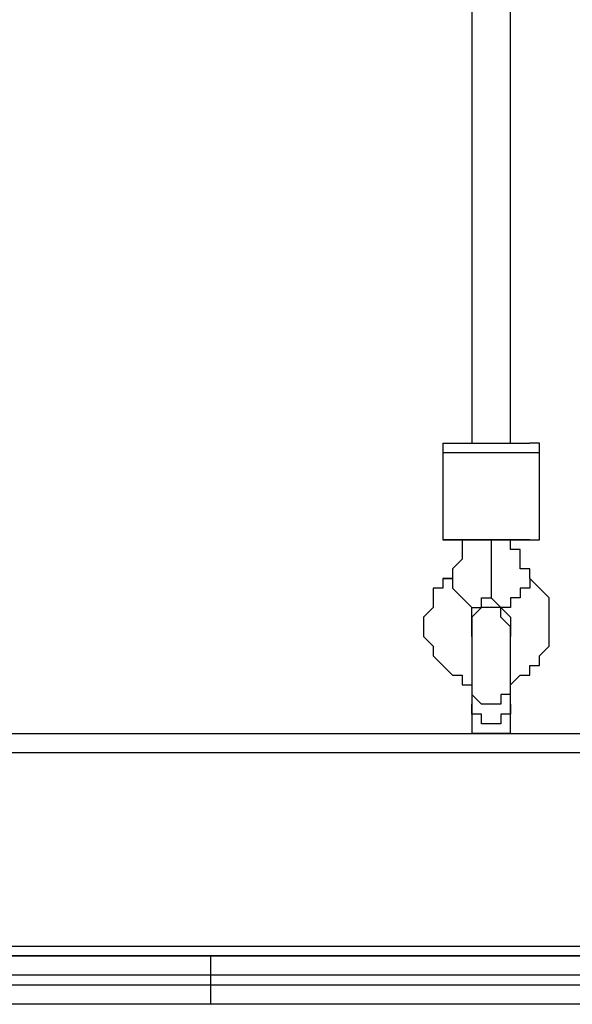
# Model space of a CAD drawing. Units: millimetres. Extents: x 9 to 152, y 56 to 191.
# Drawn here: x 91 to 93, y 92 to 96 of the extents above; entities that cross this region are included whole.
import ezdxf

# ---------------------------------------------------------------- set-up
doc = ezdxf.new("R2010")
doc.units = ezdxf.units.MM
doc.header["$MEASUREMENT"] = 0
doc.layers.add('Ebene 1', color=7, linetype='Continuous', lineweight=0)

msp = doc.modelspace()

# ---------------------------------------------------------------- linework, layer by layer
at = {"layer": 'Ebene 1', "color": 18, "lineweight": 25, "true_color": 0x000000}
for points in [[(92.8511, 97.8253), (92.8511, 97.8253), (92.8511, 93.98), (92.8511, 93.98)], [(92.9922, 93.98), (92.9922, 93.98), (92.9922, 95.8144), (92.9922, 95.8144)], [(92.8511, 93.98), (92.8511, 93.98), (92.8511, 93.98), (92.8511, 93.98)], [(92.9922, 93.98), (92.9922, 93.98), (92.9922, 93.98), (92.9922, 93.98)], [(92.7453, 93.9447), (92.7453, 93.9447), (92.7453, 93.6272), (92.7453, 93.6272)], [(93.0981, 93.6272), (93.0981, 93.6272), (93.0981, 93.9447), (93.0981, 93.9447)], [(92.7453, 93.6272), (92.7453, 93.6272), (92.7453, 93.6272), (92.7453, 93.6272)], [(92.8511, 93.0628), (92.8511, 93.0628), (92.8511, 93.0275), (92.8511, 93.0275)], [(92.9922, 93.0275), (92.9922, 93.0275), (92.9922, 93.0628), (92.9922, 93.0628)], [(90.0994, 92.9217), (90.0994, 92.9217), (95.7086, 92.9217), (95.7086, 92.9217)], [(92.8511, 92.9217), (92.8511, 92.9217), (92.8511, 92.9217), (92.8511, 92.9217)], [(92.9922, 92.9217), (92.9922, 92.9217), (92.9922, 92.9217), (92.9922, 92.9217)], [(95.6028, 92.8511), (95.6028, 92.8511), (90.2406, 92.8511), (90.2406, 92.8511)], [(89.6761, 92.1456), (89.6761, 92.1456), (96.1672, 92.1456), (96.1672, 92.1456)], [(96.1672, 92.1103), (96.1672, 92.1103), (89.6761, 92.1103), (89.6761, 92.1103)], [(91.8986, 92.0397), (91.8986, 92.0397), (91.8986, 92.0044), (91.8986, 92.0044)]]:
    msp.add_open_spline(points, degree=3, dxfattribs=at)
for points, knots in [([(92.7453, 93.98), (92.7453, 93.98), (92.7453, 93.98), (92.7453, 93.98), (92.7453, 93.98), (92.7453, 93.9447), (92.7453, 93.9447)], [0, 0, 0, 0, 1, 1, 1, 2, 2, 2, 2]), ([(92.7453, 93.98), (92.7453, 93.98), (92.7453, 93.98), (92.7453, 93.98), (92.7453, 93.98), (92.7806, 93.98), (92.7806, 93.98), (92.7806, 93.98), (92.8158, 93.98), (92.8158, 93.98), (92.8158, 93.98), (92.8511, 93.98), (92.8511, 93.98), (92.8511, 93.98), (92.8864, 93.98), (92.8864, 93.98), (92.8864, 93.98), (92.9217, 93.98), (92.9217, 93.98), (92.9217, 93.98), (92.9569, 93.98), (92.9569, 93.98), (92.9569, 93.98), (92.9922, 93.98), (92.9922, 93.98), (92.9922, 93.98), (93.0275, 93.98), (93.0275, 93.98), (93.0275, 93.98), (93.0628, 93.98), (93.0628, 93.98)], [0, 0, 0, 0, 1, 1, 1, 2, 2, 2, 3, 3, 3, 4, 4, 4, 5, 5, 5, 6, 6, 6, 7, 7, 7, 8, 8, 8, 9, 9, 9, 10, 10, 10, 10]), ([(92.8511, 93.98), (92.8511, 93.98), (92.8511, 93.98), (92.8511, 93.98), (92.8511, 93.98), (92.8864, 93.98), (92.8864, 93.98), (92.8864, 93.98), (92.9217, 93.98), (92.9217, 93.98), (92.9217, 93.98), (92.9569, 93.98), (92.9569, 93.98), (92.9569, 93.98), (92.9922, 93.98), (92.9922, 93.98)], [0, 0, 0, 0, 1, 1, 1, 2, 2, 2, 3, 3, 3, 4, 4, 4, 5, 5, 5, 5]), ([(93.0981, 93.9447), (93.0981, 93.9447), (93.0981, 93.9447), (93.0981, 93.9447), (93.0981, 93.9447), (93.0981, 93.98), (93.0981, 93.98), (93.0981, 93.98), (93.0628, 93.98), (93.0628, 93.98)], [0, 0, 0, 0, 1, 1, 1, 2, 2, 2, 3, 3, 3, 3]), ([(93.0981, 93.9447), (93.0981, 93.9447), (93.0981, 93.9447), (93.0981, 93.9447), (93.0981, 93.9447), (93.0628, 93.9447), (93.0628, 93.9447), (93.0628, 93.9447), (93.0275, 93.9447), (93.0275, 93.9447), (93.0275, 93.9447), (92.9922, 93.9447), (92.9922, 93.9447), (92.9922, 93.9447), (92.9569, 93.9447), (92.9569, 93.9447), (92.9569, 93.9447), (92.9217, 93.9447), (92.9217, 93.9447), (92.9217, 93.9447), (92.8864, 93.9447), (92.8864, 93.9447), (92.8864, 93.9447), (92.8511, 93.9447), (92.8511, 93.9447), (92.8511, 93.9447), (92.8158, 93.9447), (92.8158, 93.9447), (92.8158, 93.9447), (92.7806, 93.9447), (92.7806, 93.9447), (92.7806, 93.9447), (92.7453, 93.9447), (92.7453, 93.9447)], [0, 0, 0, 0, 1, 1, 1, 2, 2, 2, 3, 3, 3, 4, 4, 4, 5, 5, 5, 6, 6, 6, 7, 7, 7, 8, 8, 8, 9, 9, 9, 10, 10, 10, 11, 11, 11, 11]), ([(92.8158, 93.6272), (92.8158, 93.6272), (92.8158, 93.5919), (92.8158, 93.5919), (92.8158, 93.5919), (92.8158, 93.5567), (92.8158, 93.5567), (92.8158, 93.5567), (92.7806, 93.5214), (92.7806, 93.5214), (92.7806, 93.5214), (92.7806, 93.4861), (92.7806, 93.4861), (92.7806, 93.4861), (92.7453, 93.4861), (92.7453, 93.4861)], [0, 0, 0, 0, 1, 1, 1, 2, 2, 2, 3, 3, 3, 4, 4, 4, 5, 5, 5, 5]), ([(93.0628, 93.6272), (93.0628, 93.6272), (93.0628, 93.6272), (93.0628, 93.6272), (93.0628, 93.6272), (93.0275, 93.6272), (93.0275, 93.6272), (93.0275, 93.6272), (92.9922, 93.6272), (92.9922, 93.6272), (92.9922, 93.6272), (92.9569, 93.6272), (92.9569, 93.6272), (92.9569, 93.6272), (92.9217, 93.6272), (92.9217, 93.6272), (92.9217, 93.6272), (92.8864, 93.6272), (92.8864, 93.6272), (92.8864, 93.6272), (92.8511, 93.6272), (92.8511, 93.6272), (92.8511, 93.6272), (92.8158, 93.6272), (92.8158, 93.6272), (92.8158, 93.6272), (92.7806, 93.6272), (92.7806, 93.6272), (92.7806, 93.6272), (92.7453, 93.6272), (92.7453, 93.6272)], [0, 0, 0, 0, 1, 1, 1, 2, 2, 2, 3, 3, 3, 4, 4, 4, 5, 5, 5, 6, 6, 6, 7, 7, 7, 8, 8, 8, 9, 9, 9, 10, 10, 10, 10]), ([(92.7453, 93.6272), (92.7453, 93.6272), (92.7453, 93.6272), (92.7453, 93.6272), (92.7453, 93.6272), (92.7806, 93.6272), (92.7806, 93.6272), (92.7806, 93.6272), (92.8158, 93.6272), (92.8158, 93.6272), (92.8158, 93.6272), (92.8511, 93.6272), (92.8511, 93.6272), (92.8511, 93.6272), (92.8864, 93.6272), (92.8864, 93.6272), (92.8864, 93.6272), (92.9217, 93.6272), (92.9217, 93.6272), (92.9217, 93.6272), (92.9569, 93.6272), (92.9569, 93.6272), (92.9569, 93.6272), (92.9922, 93.6272), (92.9922, 93.6272), (92.9922, 93.6272), (93.0275, 93.6272), (93.0275, 93.6272), (93.0275, 93.6272), (93.0628, 93.6272), (93.0628, 93.6272), (93.0628, 93.6272), (93.0981, 93.6272), (93.0981, 93.6272)], [0, 0, 0, 0, 1, 1, 1, 2, 2, 2, 3, 3, 3, 4, 4, 4, 5, 5, 5, 6, 6, 6, 7, 7, 7, 8, 8, 8, 9, 9, 9, 10, 10, 10, 11, 11, 11, 11]), ([(92.9217, 93.6272), (92.9217, 93.6272), (92.9217, 93.5919), (92.9217, 93.5919), (92.9217, 93.5919), (92.9217, 93.5214), (92.9217, 93.5214), (92.9217, 93.5214), (92.9217, 93.4861), (92.9217, 93.4861), (92.9217, 93.4861), (92.9217, 93.4508), (92.9217, 93.4508), (92.9217, 93.4508), (92.9217, 93.4156), (92.9217, 93.4156)], [0, 0, 0, 0, 1, 1, 1, 2, 2, 2, 3, 3, 3, 4, 4, 4, 5, 5, 5, 5]), ([(93.0628, 93.4861), (93.0628, 93.4861), (93.0628, 93.4861), (93.0628, 93.4861), (93.0628, 93.4861), (93.0628, 93.5214), (93.0628, 93.5214), (93.0628, 93.5214), (93.0275, 93.5214), (93.0275, 93.5214), (93.0275, 93.5214), (93.0275, 93.5567), (93.0275, 93.5567), (93.0275, 93.5567), (93.0275, 93.5919), (93.0275, 93.5919), (93.0275, 93.5919), (92.9922, 93.5919), (92.9922, 93.5919), (92.9922, 93.5919), (92.9922, 93.6272), (92.9922, 93.6272)], [0, 0, 0, 0, 1, 1, 1, 2, 2, 2, 3, 3, 3, 4, 4, 4, 5, 5, 5, 6, 6, 6, 7, 7, 7, 7]), ([(93.0628, 93.6272), (93.0628, 93.6272), (93.0628, 93.6272), (93.0628, 93.6272), (93.0628, 93.6272), (93.0981, 93.6272), (93.0981, 93.6272)], [0, 0, 0, 0, 1, 1, 1, 2, 2, 2, 2]), ([(92.7453, 93.4861), (92.7453, 93.4861), (92.7453, 93.4508), (92.7453, 93.4508), (92.7453, 93.4508), (92.71, 93.4508), (92.71, 93.4508), (92.71, 93.4508), (92.71, 93.4156), (92.71, 93.4156), (92.71, 93.4156), (92.71, 93.3803), (92.71, 93.3803), (92.71, 93.3803), (92.6747, 93.345), (92.6747, 93.345), (92.6747, 93.345), (92.6747, 93.3097), (92.6747, 93.3097), (92.6747, 93.3097), (92.6747, 93.2744), (92.6747, 93.2744), (92.6747, 93.2744), (92.71, 93.2392), (92.71, 93.2392), (92.71, 93.2392), (92.71, 93.2039), (92.71, 93.2039), (92.71, 93.2039), (92.7453, 93.1686), (92.7453, 93.1686), (92.7453, 93.1686), (92.7806, 93.1333), (92.7806, 93.1333), (92.7806, 93.1333), (92.8158, 93.1333), (92.8158, 93.1333), (92.8158, 93.1333), (92.8158, 93.0981), (92.8158, 93.0981), (92.8158, 93.0981), (92.8511, 93.0981), (92.8511, 93.0981)], [0, 0, 0, 0, 1, 1, 1, 2, 2, 2, 3, 3, 3, 4, 4, 4, 5, 5, 5, 6, 6, 6, 7, 7, 7, 8, 8, 8, 9, 9, 9, 10, 10, 10, 11, 11, 11, 12, 12, 12, 13, 13, 13, 14, 14, 14, 14]), ([(92.7453, 93.4861), (92.7453, 93.4861), (92.7453, 93.4861), (92.7453, 93.4861), (92.7453, 93.4861), (92.7806, 93.4861), (92.7806, 93.4861), (92.7806, 93.4861), (92.7806, 93.4508), (92.7806, 93.4508), (92.7806, 93.4508), (92.8158, 93.4156), (92.8158, 93.4156), (92.8158, 93.4156), (92.8511, 93.3803), (92.8511, 93.3803)], [0, 0, 0, 0, 1, 1, 1, 2, 2, 2, 3, 3, 3, 4, 4, 4, 5, 5, 5, 5]), ([(93.0628, 93.4861), (93.0628, 93.4861), (93.0628, 93.4861), (93.0628, 93.4861), (93.0628, 93.4861), (93.0628, 93.4508), (93.0628, 93.4508), (93.0628, 93.4508), (93.0275, 93.4508), (93.0275, 93.4508), (93.0275, 93.4508), (93.0275, 93.4156), (93.0275, 93.4156), (93.0275, 93.4156), (92.9922, 93.4156), (92.9922, 93.4156), (92.9922, 93.4156), (92.9922, 93.3803), (92.9922, 93.3803), (92.9922, 93.3803), (92.9569, 93.3803), (92.9569, 93.3803)], [0, 0, 0, 0, 1, 1, 1, 2, 2, 2, 3, 3, 3, 4, 4, 4, 5, 5, 5, 6, 6, 6, 7, 7, 7, 7]), ([(92.9922, 93.0981), (92.9922, 93.0981), (92.9922, 93.0981), (92.9922, 93.0981), (92.9922, 93.0981), (93.0275, 93.1333), (93.0275, 93.1333), (93.0275, 93.1333), (93.0628, 93.1333), (93.0628, 93.1333), (93.0628, 93.1333), (93.0628, 93.1686), (93.0628, 93.1686), (93.0628, 93.1686), (93.0981, 93.1686), (93.0981, 93.1686), (93.0981, 93.1686), (93.0981, 93.2039), (93.0981, 93.2039), (93.0981, 93.2039), (93.1333, 93.2392), (93.1333, 93.2392), (93.1333, 93.2392), (93.1333, 93.2744), (93.1333, 93.2744), (93.1333, 93.2744), (93.1333, 93.3097), (93.1333, 93.3097), (93.1333, 93.3097), (93.1333, 93.345), (93.1333, 93.345), (93.1333, 93.345), (93.1333, 93.3803), (93.1333, 93.3803), (93.1333, 93.3803), (93.1333, 93.4156), (93.1333, 93.4156), (93.1333, 93.4156), (93.0981, 93.4508), (93.0981, 93.4508), (93.0981, 93.4508), (93.0628, 93.4861), (93.0628, 93.4861)], [0, 0, 0, 0, 1, 1, 1, 2, 2, 2, 3, 3, 3, 4, 4, 4, 5, 5, 5, 6, 6, 6, 7, 7, 7, 8, 8, 8, 9, 9, 9, 10, 10, 10, 11, 11, 11, 12, 12, 12, 13, 13, 13, 14, 14, 14, 14]), ([(92.8511, 93.3803), (92.8511, 93.3803), (92.8864, 93.3803), (92.8864, 93.3803), (92.8864, 93.3803), (92.8864, 93.4156), (92.8864, 93.4156), (92.8864, 93.4156), (92.9217, 93.4156), (92.9217, 93.4156)], [0, 0, 0, 0, 1, 1, 1, 2, 2, 2, 3, 3, 3, 3]), ([(92.9217, 93.4156), (92.9217, 93.4156), (92.9217, 93.4156), (92.9217, 93.4156), (92.9217, 93.4156), (92.9569, 93.3803), (92.9569, 93.3803)], [0, 0, 0, 0, 1, 1, 1, 2, 2, 2, 2]), ([(92.9922, 93.3097), (92.9922, 93.3097), (92.9569, 93.345), (92.9569, 93.345), (92.9569, 93.345), (92.9569, 93.3803), (92.9569, 93.3803), (92.9569, 93.3803), (92.9217, 93.3803), (92.9217, 93.3803), (92.9217, 93.3803), (92.8864, 93.3803), (92.8864, 93.3803), (92.8864, 93.3803), (92.8511, 93.345), (92.8511, 93.345), (92.8511, 93.345), (92.8511, 93.3097), (92.8511, 93.3097)], [0, 0, 0, 0, 1, 1, 1, 2, 2, 2, 3, 3, 3, 4, 4, 4, 5, 5, 5, 6, 6, 6, 6]), ([(92.8511, 93.2744), (92.8511, 93.2744), (92.8511, 93.3097), (92.8511, 93.3097), (92.8511, 93.3097), (92.8511, 93.345), (92.8511, 93.345), (92.8511, 93.345), (92.8511, 93.3803), (92.8511, 93.3803)], [0, 0, 0, 0, 1, 1, 1, 2, 2, 2, 3, 3, 3, 3]), ([(92.9569, 93.3803), (92.9569, 93.3803), (92.9922, 93.345), (92.9922, 93.345), (92.9922, 93.345), (92.9922, 93.3097), (92.9922, 93.3097), (92.9922, 93.3097), (92.9922, 93.2744), (92.9922, 93.2744)], [0, 0, 0, 0, 1, 1, 1, 2, 2, 2, 3, 3, 3, 3]), ([(92.8511, 93.3097), (92.8511, 93.3097), (92.8511, 93.3097), (92.8511, 93.3097), (92.8511, 93.3097), (92.8511, 93.2744), (92.8511, 93.2744), (92.8511, 93.2744), (92.8511, 93.2392), (92.8511, 93.2392), (92.8511, 93.2392), (92.8511, 93.2039), (92.8511, 93.2039), (92.8511, 93.2039), (92.8511, 93.1686), (92.8511, 93.1686), (92.8511, 93.1686), (92.8511, 93.1333), (92.8511, 93.1333), (92.8511, 93.1333), (92.8511, 93.0981), (92.8511, 93.0981), (92.8511, 93.0981), (92.8511, 93.0628), (92.8511, 93.0628)], [0, 0, 0, 0, 1, 1, 1, 2, 2, 2, 3, 3, 3, 4, 4, 4, 5, 5, 5, 6, 6, 6, 7, 7, 7, 8, 8, 8, 8]), ([(92.9922, 93.0628), (92.9922, 93.0628), (92.9922, 93.0981), (92.9922, 93.0981), (92.9922, 93.0981), (92.9922, 93.1333), (92.9922, 93.1333), (92.9922, 93.1333), (92.9922, 93.1686), (92.9922, 93.1686), (92.9922, 93.1686), (92.9922, 93.2039), (92.9922, 93.2039), (92.9922, 93.2039), (92.9922, 93.2392), (92.9922, 93.2392), (92.9922, 93.2392), (92.9922, 93.2744), (92.9922, 93.2744), (92.9922, 93.2744), (92.9922, 93.3097), (92.9922, 93.3097)], [0, 0, 0, 0, 1, 1, 1, 2, 2, 2, 3, 3, 3, 4, 4, 4, 5, 5, 5, 6, 6, 6, 7, 7, 7, 7]), ([(92.9922, 93.0628), (92.9922, 93.0628), (92.9569, 93.0628), (92.9569, 93.0628), (92.9569, 93.0628), (92.9569, 93.0275), (92.9569, 93.0275), (92.9569, 93.0275), (92.9217, 93.0275), (92.9217, 93.0275), (92.9217, 93.0275), (92.8864, 93.0275), (92.8864, 93.0275), (92.8864, 93.0275), (92.8511, 93.0628), (92.8511, 93.0628)], [0, 0, 0, 0, 1, 1, 1, 2, 2, 2, 3, 3, 3, 4, 4, 4, 5, 5, 5, 5]), ([(92.8511, 93.0275), (92.8511, 93.0275), (92.8511, 92.9922), (92.8511, 92.9922), (92.8511, 92.9922), (92.8511, 92.9569), (92.8511, 92.9569), (92.8511, 92.9569), (92.8511, 92.9217), (92.8511, 92.9217)], [0, 0, 0, 0, 1, 1, 1, 2, 2, 2, 3, 3, 3, 3]), ([(92.9922, 93.0275), (92.9922, 93.0275), (92.9922, 92.9922), (92.9922, 92.9922), (92.9922, 92.9922), (92.9569, 92.9922), (92.9569, 92.9922), (92.9569, 92.9922), (92.9569, 92.9569), (92.9569, 92.9569), (92.9569, 92.9569), (92.9217, 92.9569), (92.9217, 92.9569), (92.9217, 92.9569), (92.8864, 92.9569), (92.8864, 92.9569), (92.8864, 92.9569), (92.8864, 92.9922), (92.8864, 92.9922), (92.8864, 92.9922), (92.8511, 92.9922), (92.8511, 92.9922), (92.8511, 92.9922), (92.8511, 93.0275), (92.8511, 93.0275)], [0, 0, 0, 0, 1, 1, 1, 2, 2, 2, 3, 3, 3, 4, 4, 4, 5, 5, 5, 6, 6, 6, 7, 7, 7, 8, 8, 8, 8]), ([(92.9922, 92.9217), (92.9922, 92.9217), (92.9922, 92.9569), (92.9922, 92.9569), (92.9922, 92.9569), (92.9922, 92.9922), (92.9922, 92.9922), (92.9922, 92.9922), (92.9922, 93.0275), (92.9922, 93.0275)], [0, 0, 0, 0, 1, 1, 1, 2, 2, 2, 3, 3, 3, 3]), ([(92.9922, 92.9217), (92.9922, 92.9217), (92.9569, 92.9217), (92.9569, 92.9217), (92.9569, 92.9217), (92.9217, 92.9217), (92.9217, 92.9217), (92.9217, 92.9217), (92.8864, 92.9217), (92.8864, 92.9217), (92.8864, 92.9217), (92.8511, 92.9217), (92.8511, 92.9217)], [0, 0, 0, 0, 1, 1, 1, 2, 2, 2, 3, 3, 3, 4, 4, 4, 4]), ([(89.8878, 92.1103), (89.8878, 92.1103), (90.0289, 92.1103), (90.0289, 92.1103), (90.0289, 92.1103), (90.1347, 92.1103), (90.1347, 92.1103), (90.1347, 92.1103), (90.2406, 92.1103), (90.2406, 92.1103), (90.2406, 92.1103), (90.3817, 92.1103), (90.3817, 92.1103), (90.3817, 92.1103), (90.4875, 92.1103), (90.4875, 92.1103), (90.4875, 92.1103), (90.5933, 92.1103), (90.5933, 92.1103), (90.5933, 92.1103), (90.7344, 92.1103), (90.7344, 92.1103), (90.7344, 92.1103), (90.8403, 92.1103), (90.8403, 92.1103), (90.8403, 92.1103), (90.9461, 92.1103), (90.9461, 92.1103), (90.9461, 92.1103), (91.0872, 92.1103), (91.0872, 92.1103), (91.0872, 92.1103), (91.1931, 92.1103), (91.1931, 92.1103), (91.1931, 92.1103), (91.2989, 92.1103), (91.2989, 92.1103), (91.2989, 92.1103), (91.44, 92.1103), (91.44, 92.1103), (91.44, 92.1103), (91.5458, 92.1103), (91.5458, 92.1103), (91.5458, 92.1103), (91.6517, 92.1103), (91.6517, 92.1103), (91.6517, 92.1103), (91.7928, 92.1103), (91.7928, 92.1103), (91.7928, 92.1103), (91.8986, 92.1103), (91.8986, 92.1103)], [0, 0, 0, 0, 1, 1, 1, 2, 2, 2, 3, 3, 3, 4, 4, 4, 5, 5, 5, 6, 6, 6, 7, 7, 7, 8, 8, 8, 9, 9, 9, 10, 10, 10, 11, 11, 11, 12, 12, 12, 13, 13, 13, 14, 14, 14, 15, 15, 15, 16, 16, 16, 17, 17, 17, 17]), ([(91.8986, 92.1103), (91.8986, 92.1103), (92.0044, 92.1103), (92.0044, 92.1103), (92.0044, 92.1103), (92.1103, 92.1103), (92.1103, 92.1103), (92.1103, 92.1103), (92.2161, 92.1103), (92.2161, 92.1103), (92.2161, 92.1103), (92.3572, 92.1103), (92.3572, 92.1103), (92.3572, 92.1103), (92.4631, 92.1103), (92.4631, 92.1103), (92.4631, 92.1103), (92.5689, 92.1103), (92.5689, 92.1103), (92.5689, 92.1103), (92.6747, 92.1103), (92.6747, 92.1103), (92.6747, 92.1103), (92.8158, 92.1103), (92.8158, 92.1103), (92.8158, 92.1103), (92.9217, 92.1103), (92.9217, 92.1103), (92.9217, 92.1103), (93.0275, 92.1103), (93.0275, 92.1103), (93.0275, 92.1103), (93.1333, 92.1103), (93.1333, 92.1103), (93.1333, 92.1103), (93.2744, 92.1103), (93.2744, 92.1103), (93.2744, 92.1103), (93.3803, 92.1103), (93.3803, 92.1103), (93.3803, 92.1103), (93.4861, 92.1103), (93.4861, 92.1103), (93.4861, 92.1103), (93.5919, 92.1103), (93.5919, 92.1103), (93.5919, 92.1103), (93.6978, 92.1103), (93.6978, 92.1103), (93.6978, 92.1103), (93.8389, 92.1103), (93.8389, 92.1103), (93.8389, 92.1103), (93.9447, 92.1103), (93.9447, 92.1103)], [0, 0, 0, 0, 1, 1, 1, 2, 2, 2, 3, 3, 3, 4, 4, 4, 5, 5, 5, 6, 6, 6, 7, 7, 7, 8, 8, 8, 9, 9, 9, 10, 10, 10, 11, 11, 11, 12, 12, 12, 13, 13, 13, 14, 14, 14, 15, 15, 15, 16, 16, 16, 17, 17, 17, 18, 18, 18, 18]), ([(91.8986, 92.1103), (91.8986, 92.1103), (91.8986, 92.1103), (91.8986, 92.1103), (91.8986, 92.1103), (91.8986, 92.075), (91.8986, 92.075), (91.8986, 92.075), (91.8986, 92.0397), (91.8986, 92.0397)], [0, 0, 0, 0, 1, 1, 1, 2, 2, 2, 3, 3, 3, 3]), ([(91.8986, 92.0397), (91.8986, 92.0397), (91.7575, 92.0397), (91.7575, 92.0397), (91.7575, 92.0397), (91.6517, 92.0397), (91.6517, 92.0397), (91.6517, 92.0397), (91.5458, 92.0397), (91.5458, 92.0397), (91.5458, 92.0397), (91.44, 92.0397), (91.44, 92.0397), (91.44, 92.0397), (91.2989, 92.0397), (91.2989, 92.0397), (91.2989, 92.0397), (91.1931, 92.0397), (91.1931, 92.0397), (91.1931, 92.0397), (91.0872, 92.0397), (91.0872, 92.0397), (91.0872, 92.0397), (90.9461, 92.0397), (90.9461, 92.0397), (90.9461, 92.0397), (90.8403, 92.0397), (90.8403, 92.0397), (90.8403, 92.0397), (90.7344, 92.0397), (90.7344, 92.0397), (90.7344, 92.0397), (90.5933, 92.0397), (90.5933, 92.0397), (90.5933, 92.0397), (90.4875, 92.0397), (90.4875, 92.0397), (90.4875, 92.0397), (90.3817, 92.0397), (90.3817, 92.0397), (90.3817, 92.0397), (90.2406, 92.0397), (90.2406, 92.0397), (90.2406, 92.0397), (90.1347, 92.0397), (90.1347, 92.0397), (90.1347, 92.0397), (90.0289, 92.0397), (90.0289, 92.0397), (90.0289, 92.0397), (89.9231, 92.0397), (89.9231, 92.0397)], [0, 0, 0, 0, 1, 1, 1, 2, 2, 2, 3, 3, 3, 4, 4, 4, 5, 5, 5, 6, 6, 6, 7, 7, 7, 8, 8, 8, 9, 9, 9, 10, 10, 10, 11, 11, 11, 12, 12, 12, 13, 13, 13, 14, 14, 14, 15, 15, 15, 16, 16, 16, 17, 17, 17, 17]), ([(93.9447, 92.0397), (93.9447, 92.0397), (93.8389, 92.0397), (93.8389, 92.0397), (93.8389, 92.0397), (93.7331, 92.0397), (93.7331, 92.0397), (93.7331, 92.0397), (93.5919, 92.0397), (93.5919, 92.0397), (93.5919, 92.0397), (93.4861, 92.0397), (93.4861, 92.0397), (93.4861, 92.0397), (93.3803, 92.0397), (93.3803, 92.0397), (93.3803, 92.0397), (93.2744, 92.0397), (93.2744, 92.0397), (93.2744, 92.0397), (93.1333, 92.0397), (93.1333, 92.0397), (93.1333, 92.0397), (93.0275, 92.0397), (93.0275, 92.0397), (93.0275, 92.0397), (92.9217, 92.0397), (92.9217, 92.0397), (92.9217, 92.0397), (92.8158, 92.0397), (92.8158, 92.0397), (92.8158, 92.0397), (92.6747, 92.0397), (92.6747, 92.0397), (92.6747, 92.0397), (92.5689, 92.0397), (92.5689, 92.0397), (92.5689, 92.0397), (92.4631, 92.0397), (92.4631, 92.0397), (92.4631, 92.0397), (92.3219, 92.0397), (92.3219, 92.0397), (92.3219, 92.0397), (92.2161, 92.0397), (92.2161, 92.0397), (92.2161, 92.0397), (92.1103, 92.0397), (92.1103, 92.0397), (92.1103, 92.0397), (92.0044, 92.0397), (92.0044, 92.0397), (92.0044, 92.0397), (91.8986, 92.0397), (91.8986, 92.0397)], [0, 0, 0, 0, 1, 1, 1, 2, 2, 2, 3, 3, 3, 4, 4, 4, 5, 5, 5, 6, 6, 6, 7, 7, 7, 8, 8, 8, 9, 9, 9, 10, 10, 10, 11, 11, 11, 12, 12, 12, 13, 13, 13, 14, 14, 14, 15, 15, 15, 16, 16, 16, 17, 17, 17, 18, 18, 18, 18]), ([(89.9231, 92.0044), (89.9231, 92.0044), (90.0289, 92.0044), (90.0289, 92.0044), (90.0289, 92.0044), (90.1347, 92.0044), (90.1347, 92.0044), (90.1347, 92.0044), (90.2406, 92.0044), (90.2406, 92.0044), (90.2406, 92.0044), (90.3817, 92.0044), (90.3817, 92.0044), (90.3817, 92.0044), (90.4875, 92.0044), (90.4875, 92.0044), (90.4875, 92.0044), (90.5933, 92.0044), (90.5933, 92.0044), (90.5933, 92.0044), (90.7344, 92.0044), (90.7344, 92.0044), (90.7344, 92.0044), (90.8403, 92.0044), (90.8403, 92.0044), (90.8403, 92.0044), (90.9461, 92.0044), (90.9461, 92.0044), (90.9461, 92.0044), (91.0872, 92.0044), (91.0872, 92.0044), (91.0872, 92.0044), (91.1931, 92.0044), (91.1931, 92.0044), (91.1931, 92.0044), (91.2989, 92.0044), (91.2989, 92.0044), (91.2989, 92.0044), (91.44, 92.0044), (91.44, 92.0044), (91.44, 92.0044), (91.5458, 92.0044), (91.5458, 92.0044), (91.5458, 92.0044), (91.6517, 92.0044), (91.6517, 92.0044), (91.6517, 92.0044), (91.7575, 92.0044), (91.7575, 92.0044), (91.7575, 92.0044), (91.8986, 92.0044), (91.8986, 92.0044)], [0, 0, 0, 0, 1, 1, 1, 2, 2, 2, 3, 3, 3, 4, 4, 4, 5, 5, 5, 6, 6, 6, 7, 7, 7, 8, 8, 8, 9, 9, 9, 10, 10, 10, 11, 11, 11, 12, 12, 12, 13, 13, 13, 14, 14, 14, 15, 15, 15, 16, 16, 16, 17, 17, 17, 17]), ([(91.8986, 92.0044), (91.8986, 92.0044), (92.0044, 92.0044), (92.0044, 92.0044), (92.0044, 92.0044), (92.1103, 92.0044), (92.1103, 92.0044), (92.1103, 92.0044), (92.2161, 92.0044), (92.2161, 92.0044), (92.2161, 92.0044), (92.3219, 92.0044), (92.3219, 92.0044), (92.3219, 92.0044), (92.4631, 92.0044), (92.4631, 92.0044), (92.4631, 92.0044), (92.5689, 92.0044), (92.5689, 92.0044), (92.5689, 92.0044), (92.6747, 92.0044), (92.6747, 92.0044), (92.6747, 92.0044), (92.8158, 92.0044), (92.8158, 92.0044), (92.8158, 92.0044), (92.9217, 92.0044), (92.9217, 92.0044), (92.9217, 92.0044), (93.0275, 92.0044), (93.0275, 92.0044), (93.0275, 92.0044), (93.1333, 92.0044), (93.1333, 92.0044), (93.1333, 92.0044), (93.2744, 92.0044), (93.2744, 92.0044), (93.2744, 92.0044), (93.3803, 92.0044), (93.3803, 92.0044), (93.3803, 92.0044), (93.4861, 92.0044), (93.4861, 92.0044), (93.4861, 92.0044), (93.5919, 92.0044), (93.5919, 92.0044), (93.5919, 92.0044), (93.7331, 92.0044), (93.7331, 92.0044), (93.7331, 92.0044), (93.8389, 92.0044), (93.8389, 92.0044), (93.8389, 92.0044), (93.9447, 92.0044), (93.9447, 92.0044)], [0, 0, 0, 0, 1, 1, 1, 2, 2, 2, 3, 3, 3, 4, 4, 4, 5, 5, 5, 6, 6, 6, 7, 7, 7, 8, 8, 8, 9, 9, 9, 10, 10, 10, 11, 11, 11, 12, 12, 12, 13, 13, 13, 14, 14, 14, 15, 15, 15, 16, 16, 16, 17, 17, 17, 18, 18, 18, 18]), ([(91.8986, 92.0044), (91.8986, 92.0044), (91.8986, 92.0044), (91.8986, 92.0044), (91.8986, 92.0044), (91.8986, 91.9692), (91.8986, 91.9692), (91.8986, 91.9692), (91.8986, 91.9339), (91.8986, 91.9339)], [0, 0, 0, 0, 1, 1, 1, 2, 2, 2, 3, 3, 3, 3]), ([(91.8986, 91.9339), (91.8986, 91.9339), (91.7928, 91.9339), (91.7928, 91.9339), (91.7928, 91.9339), (91.6517, 91.9339), (91.6517, 91.9339), (91.6517, 91.9339), (91.5458, 91.9339), (91.5458, 91.9339), (91.5458, 91.9339), (91.44, 91.9339), (91.44, 91.9339), (91.44, 91.9339), (91.2989, 91.9339), (91.2989, 91.9339), (91.2989, 91.9339), (91.1931, 91.9339), (91.1931, 91.9339), (91.1931, 91.9339), (91.0872, 91.9339), (91.0872, 91.9339), (91.0872, 91.9339), (90.9461, 91.9339), (90.9461, 91.9339), (90.9461, 91.9339), (90.8403, 91.9339), (90.8403, 91.9339), (90.8403, 91.9339), (90.7344, 91.9339), (90.7344, 91.9339), (90.7344, 91.9339), (90.5933, 91.9339), (90.5933, 91.9339), (90.5933, 91.9339), (90.4875, 91.9339), (90.4875, 91.9339), (90.4875, 91.9339), (90.3817, 91.9339), (90.3817, 91.9339), (90.3817, 91.9339), (90.2406, 91.9339), (90.2406, 91.9339), (90.2406, 91.9339), (90.1347, 91.9339), (90.1347, 91.9339), (90.1347, 91.9339), (90.0289, 91.9339), (90.0289, 91.9339), (90.0289, 91.9339), (89.8878, 91.9339), (89.8878, 91.9339)], [0, 0, 0, 0, 1, 1, 1, 2, 2, 2, 3, 3, 3, 4, 4, 4, 5, 5, 5, 6, 6, 6, 7, 7, 7, 8, 8, 8, 9, 9, 9, 10, 10, 10, 11, 11, 11, 12, 12, 12, 13, 13, 13, 14, 14, 14, 15, 15, 15, 16, 16, 16, 17, 17, 17, 17]), ([(93.9447, 91.9339), (93.9447, 91.9339), (93.8389, 91.9339), (93.8389, 91.9339), (93.8389, 91.9339), (93.6978, 91.9339), (93.6978, 91.9339), (93.6978, 91.9339), (93.5919, 91.9339), (93.5919, 91.9339), (93.5919, 91.9339), (93.4861, 91.9339), (93.4861, 91.9339), (93.4861, 91.9339), (93.3803, 91.9339), (93.3803, 91.9339), (93.3803, 91.9339), (93.2744, 91.9339), (93.2744, 91.9339), (93.2744, 91.9339), (93.1333, 91.9339), (93.1333, 91.9339), (93.1333, 91.9339), (93.0275, 91.9339), (93.0275, 91.9339), (93.0275, 91.9339), (92.9217, 91.9339), (92.9217, 91.9339), (92.9217, 91.9339), (92.8158, 91.9339), (92.8158, 91.9339), (92.8158, 91.9339), (92.6747, 91.9339), (92.6747, 91.9339), (92.6747, 91.9339), (92.5689, 91.9339), (92.5689, 91.9339), (92.5689, 91.9339), (92.4631, 91.9339), (92.4631, 91.9339), (92.4631, 91.9339), (92.3572, 91.9339), (92.3572, 91.9339), (92.3572, 91.9339), (92.2161, 91.9339), (92.2161, 91.9339), (92.2161, 91.9339), (92.1103, 91.9339), (92.1103, 91.9339), (92.1103, 91.9339), (92.0044, 91.9339), (92.0044, 91.9339), (92.0044, 91.9339), (91.8986, 91.9339), (91.8986, 91.9339)], [0, 0, 0, 0, 1, 1, 1, 2, 2, 2, 3, 3, 3, 4, 4, 4, 5, 5, 5, 6, 6, 6, 7, 7, 7, 8, 8, 8, 9, 9, 9, 10, 10, 10, 11, 11, 11, 12, 12, 12, 13, 13, 13, 14, 14, 14, 15, 15, 15, 16, 16, 16, 17, 17, 17, 18, 18, 18, 18])]:
    msp.add_open_spline(points, degree=3, knots=knots, dxfattribs=at)

doc.saveas('drawing.dxf')
